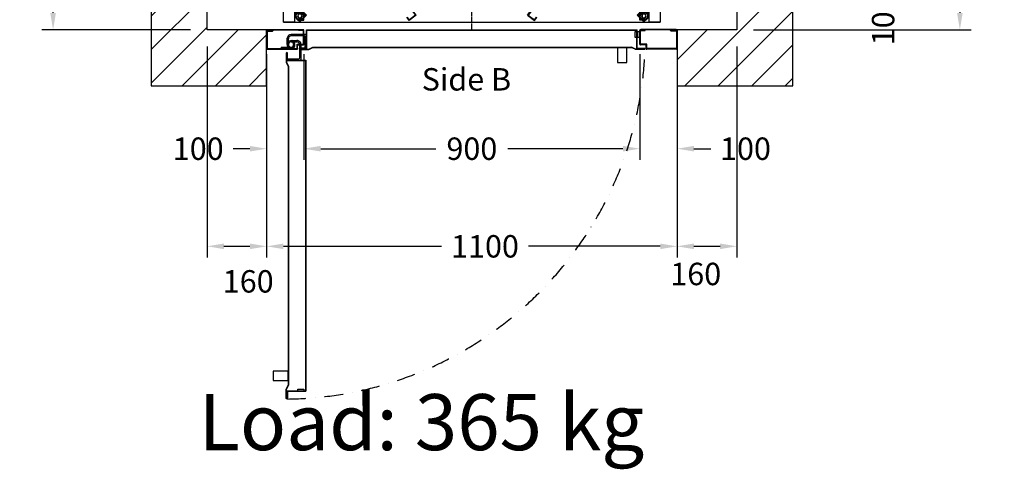
# Model space of a CAD drawing. Units: millimetres. Extents: x 0 to 44334, y 186 to 31178.
# Drawn here: x 40194 to 42833, y 8767 to 9970 of the extents above; entities that cross this region are included whole.
import ezdxf
from ezdxf.enums import TextEntityAlignment as Align

# ---------------------------------------------------------------- set-up
doc = ezdxf.new("R2010")
doc.units = ezdxf.units.MM
doc.linetypes.add('CENTER', pattern=[10.16, 6.35, -1.27, 1.27, -1.27])
doc.linetypes.add('DASHDOT', pattern=[1, 0.5, -0.25, 0, -0.25])
doc.styles.get("Standard").update_dxf_attribs({"font": 'arial.ttf'})
doc.dimstyles.get("Standard").update_dxf_attribs({"dimtxt": 0.18, "dimasz": 0.18, "dimexe": 0.18, "dimexo": 0.0625, "dimgap": 0.09, "dimtad": 0, "dimtih": 1, "dimtoh": 1, "dimdec": 4, "dimzin": 0, "dimdsep": 46, "dimtxsty": 'Standard', "dimcen": 0.09, "dimadec": 0, "dimazin": 0, "dimtfac": 1, "dimtdec": 4, "dimtofl": 0, "dimtmove": 0, "dimatfit": 3, "dimfxl": 0, "dimtolj": 1, "dimtzin": 0, "dimarcsym": 0})
pattern_1 = [(45, (55789.537, -15098.82), (-44.90128, 44.90128), [])]

# ---------------------------------------------------------------- blocks, each defined once
blk = doc.blocks.new('*D206')
at = {"color": 3, "lineweight": -2}
for p, q in [((40856.3, 9858.2), (40856.3, 9333.6)), ((41956.3, 9858.2), (41956.3, 9333.6)), ((40901.3, 9363.6), (41324.8, 9363.6)), ((41911.3, 9363.6), (41558.2, 9363.6))]:
    blk.add_line(p, q, dxfattribs=at)
at = {"color": 3}
for points in [[(40901.3, 9371.1), (40901.3, 9356.1), (40856.3, 9363.6)], [(41911.3, 9371.1), (41911.3, 9356.1), (41956.3, 9363.6)]]:
    blk.add_solid(points, dxfattribs=at)
at = {"layer": 'Defpoints', "color": 0}
for p in [(40856.3, 9903.2), (41956.3, 9903.2), (40856.3, 9363.6)]:
    blk.add_point(p, dxfattribs=at)
at = {"insert": (41441.5, 9363.6), "char_height": 60, "attachment_point": 5}
blk.add_mtext('\\A1;1100', dxfattribs=at)
blk = doc.blocks.new('*D210')
at = {"color": 3, "lineweight": -2}
for p, q in [((42508.4, 10298.2), (42508.4, 10343.2)), ((42199.8, 10253.2), (42538.4, 10253.2)), ((42199.8, 10153.2), (42538.4, 10153.2)), ((42508.4, 10108.2), (42508.4, 10063.2))]:
    blk.add_line(p, q, dxfattribs=at)
at = {"color": 3}
for points in [[(42500.9, 10298.2), (42515.9, 10298.2), (42508.4, 10253.2)], [(42500.9, 10108.2), (42515.9, 10108.2), (42508.4, 10153.2)]]:
    blk.add_solid(points, dxfattribs=at)
at = {"layer": 'Defpoints', "color": 0}
for p in [(42154.8, 10253.2), (42154.8, 10153.2), (42508.4, 10153.2)]:
    blk.add_point(p, dxfattribs=at)
at = {"insert": (42508.4, 9969.8), "char_height": 60, "attachment_point": 5, "rotation": 90}
blk.add_mtext('\\A1;100', dxfattribs=at)
blk = doc.blocks.new('*D211')
at = {"color": 3, "lineweight": -2}
for p, q in [((42244.8, 10153.2), (42744.1, 10153.2)), ((42714.1, 10108.2), (42714.1, 9988.2)), ((42161.3, 9943.2), (42744.1, 9943.2))]:
    blk.add_line(p, q, dxfattribs=at)
at = {"color": 3}
for points in [[(42706.6, 10108.2), (42721.6, 10108.2), (42714.1, 10153.2)], [(42706.6, 9988.2), (42721.6, 9988.2), (42714.1, 9943.2)]]:
    blk.add_solid(points, dxfattribs=at)
at = {"layer": 'Defpoints', "color": 0}
for p in [(42199.8, 10153.2), (42116.3, 9943.2), (42714.1, 9943.2)]:
    blk.add_point(p, dxfattribs=at)
at = {"insert": (42793.9, 10078.2), "char_height": 60, "attachment_point": 5, "rotation": 90}
blk.add_mtext('\\A1;210', dxfattribs=at)
blk = doc.blocks.new('*D212')
at = {"color": 3, "lineweight": -2}
for p, q in [((40696.8, 9898.2), (40696.8, 9333.6)), ((40856.3, 9858.2), (40856.3, 9333.6)), ((40741.8, 9363.6), (40811.3, 9363.6))]:
    blk.add_line(p, q, dxfattribs=at)
at = {"color": 3}
for points in [[(40741.8, 9371.1), (40741.8, 9356.1), (40696.8, 9363.6)], [(40811.3, 9371.1), (40811.3, 9356.1), (40856.3, 9363.6)]]:
    blk.add_solid(points, dxfattribs=at)
at = {"layer": 'Defpoints', "color": 0}
for p in [(40696.8, 9943.2), (40856.3, 9903.2), (40856.3, 9363.6)]:
    blk.add_point(p, dxfattribs=at)
at = {"insert": (40806.9, 9269.8), "char_height": 60, "attachment_point": 5}
blk.add_mtext('\\A1;160', dxfattribs=at)
blk = doc.blocks.new('*D213')
at = {"color": 3, "lineweight": -2}
for p, q in [((42116.3, 9898.2), (42116.3, 9333.6)), ((41956.3, 9858.2), (41956.3, 9333.6)), ((42001.3, 9363.6), (42071.3, 9363.6))]:
    blk.add_line(p, q, dxfattribs=at)
at = {"color": 3}
for points in [[(42001.3, 9371.1), (42001.3, 9356.1), (41956.3, 9363.6)], [(42071.3, 9371.1), (42071.3, 9356.1), (42116.3, 9363.6)]]:
    blk.add_solid(points, dxfattribs=at)
at = {"layer": 'Defpoints', "color": 0}
for p in [(42116.3, 9943.2), (41956.3, 9903.2), (42116.3, 9363.6)]:
    blk.add_point(p, dxfattribs=at)
at = {"insert": (42006.3, 9289.6), "char_height": 60, "attachment_point": 5}
blk.add_mtext('\\A1;160', dxfattribs=at)
blk = doc.blocks.new('*D214')
at = {"color": 3, "lineweight": -2}
for p, q in [((40956.3, 9878.2), (40956.3, 9594.9)), ((41856.3, 9878.2), (41856.3, 9594.9)), ((41001.3, 9624.9), (41310.1, 9624.9)), ((41811.3, 9624.9), (41502.5, 9624.9))]:
    blk.add_line(p, q, dxfattribs=at)
at = {"color": 3}
for points in [[(41001.3, 9632.4), (41001.3, 9617.4), (40956.3, 9624.9)], [(41811.3, 9632.4), (41811.3, 9617.4), (41856.3, 9624.9)]]:
    blk.add_solid(points, dxfattribs=at)
at = {"layer": 'Defpoints', "color": 0}
for p in [(40956.3, 9923.2), (41856.3, 9923.2), (41856.3, 9624.9)]:
    blk.add_point(p, dxfattribs=at)
at = {"insert": (41406.3, 9624.9), "char_height": 60, "attachment_point": 5}
blk.add_mtext('\\A1;900', dxfattribs=at)
blk = doc.blocks.new('*D215')
at = {"color": 3, "lineweight": -2}
for p, q in [((41856.3, 9878.1), (41856.3, 9594.9)), ((41956.3, 9878.2), (41956.3, 9594.9)), ((41811.3, 9624.9), (41766.3, 9624.9)), ((42001.3, 9624.9), (42046.3, 9624.9))]:
    blk.add_line(p, q, dxfattribs=at)
at = {"color": 3}
for points in [[(41811.3, 9632.4), (41811.3, 9617.4), (41856.3, 9624.9)], [(42001.3, 9632.4), (42001.3, 9617.4), (41956.3, 9624.9)]]:
    blk.add_solid(points, dxfattribs=at)
at = {"layer": 'Defpoints', "color": 0}
for p in [(41856.3, 9923.1), (41956.3, 9923.2), (41956.3, 9624.9)]:
    blk.add_point(p, dxfattribs=at)
at = {"insert": (42139.6, 9624.9), "char_height": 60, "attachment_point": 5}
blk.add_mtext('\\A1;100', dxfattribs=at)
blk = doc.blocks.new('*D216')
at = {"color": 3, "lineweight": -2}
for p, q in [((40856.3, 9878.1), (40856.3, 9594.9)), ((40956.3, 9878.1), (40956.3, 9594.9)), ((40811.3, 9624.9), (40766.3, 9624.9)), ((41001.3, 9624.9), (41046.3, 9624.9))]:
    blk.add_line(p, q, dxfattribs=at)
at = {"color": 3}
for points in [[(40811.3, 9632.4), (40811.3, 9617.4), (40856.3, 9624.9)], [(41001.3, 9632.4), (41001.3, 9617.4), (40956.3, 9624.9)]]:
    blk.add_solid(points, dxfattribs=at)
at = {"layer": 'Defpoints', "color": 0}
for p in [(40856.3, 9923.1), (40956.3, 9923.1), (40856.3, 9624.9)]:
    blk.add_point(p, dxfattribs=at)
at = {"insert": (40672.9, 9624.9), "char_height": 60, "attachment_point": 5}
blk.add_mtext('\\A1;100', dxfattribs=at)
blk = doc.blocks.new('*D524')
at = {"color": 3, "lineweight": -2}
for p, q in [((40651.8, 11663.2), (40253.9, 11663.2)), ((40283.9, 11618.2), (40283.9, 10818.1)), ((40283.9, 9988.2), (40283.9, 10391.1)), ((40651.8, 9943.2), (40253.9, 9943.2))]:
    blk.add_line(p, q, dxfattribs=at)
at = {"color": 3}
for points in [[(40276.4, 11618.2), (40291.4, 11618.2), (40283.9, 11663.2)], [(40276.4, 9988.2), (40291.4, 9988.2), (40283.9, 9943.2)]]:
    blk.add_solid(points, dxfattribs=at)
at = {"layer": 'Defpoints', "color": 0}
for p in [(40696.8, 11663.2), (40283.9, 9943.2), (40696.8, 9943.2)]:
    blk.add_point(p, dxfattribs=at)
at = {"insert": (40283.9, 10604.6), "char_height": 60, "attachment_point": 5, "rotation": 90}
blk.add_mtext('\\A1;{Pext 1720}', dxfattribs=at)
blk = doc.blocks.new('FOLDING_900')
at = {"color": 4}
for p, q in [((-474, 14), (-474, 254)), ((-473, 254), (-473, 14.4)), ((-462, 241.5), (-473, 241.5)), ((-472, 243.3), (-472, 255.5)), ((-472, 254), (-472, 242.5)), ((-472, 242.5), (-462, 242.5)), ((-469.2, 242.5), (-471.2, 242.5)), ((-470.3, 248), (-470.3, 245)), ((-463.7, 248), (-470.3, 248)), ((-470.3, 245), (-469.2, 245)), ((-469.2, 245), (-469.2, 242.5)), ((-468.4, 247.8), (-462, 242.5)), ((-464.7, 245), (-463.7, 245)), ((-464.7, 242.5), (-464.7, 245)), ((-462, 242.5), (-464.7, 242.5)), ((-463.7, 245), (-463.7, 248)), ((-455.6, 247.8), (-462, 242.5)), ((-462, 241.5), (-462, 242.5)), ((-462, 242.5), (-459.2, 242.5)), ((-462, 241.5), (-462, 242.5)), ((-452, 242.5), (-462, 242.5)), ((-462, 241.5), (-451, 241.5)), ((-460.3, 245), (-460.3, 248)), ((-460.3, 248), (-453.7, 248)), ((-459.2, 245), (-460.3, 245)), ((-459.2, 242.5), (-459.2, 245)), ((-454.7, 245), (-454.7, 242.5)), ((-453.7, 245), (-454.7, 245)), ((-454.7, 242.5), (-452.8, 242.5)), ((-453.7, 248), (-453.7, 245)), ((-452, 243.3), (-452, 255.5)), ((-452, 254), (-452, 242.5)), ((-451, 254), (-451, 36.5)), ((-450, 35.5), (-450, 254)), ((450, 35.5), (450, 254)), ((451, 254), (451, 36.5)), ((462, 241.5), (451, 241.5)), ((452, 243.3), (452, 255.5)), ((452, 254), (452, 242.5)), ((452, 242.5), (462, 242.5)), ((454.7, 242.5), (452.8, 242.5)), ((453.7, 248), (453.7, 245)), ((460.3, 248), (453.7, 248)), ((453.7, 245), (454.7, 245)), ((454.7, 245), (454.7, 242.5)), ((455.6, 247.8), (462, 242.5)), ((459.2, 245), (460.3, 245)), ((459.2, 242.5), (459.2, 245)), ((462, 242.5), (459.2, 242.5)), ((460.3, 245), (460.3, 248)), ((468.4, 247.8), (462, 242.5)), ((472, 242.5), (462, 242.5)), ((462, 242.5), (464.7, 242.5)), ((462, 241.5), (462, 242.5)), ((462, 241.5), (462, 242.5)), ((462, 241.5), (473, 241.5)), ((463.7, 248), (470.3, 248)), ((463.7, 245), (463.7, 248)), ((464.7, 245), (463.7, 245)), ((464.7, 242.5), (464.7, 245)), ((469.2, 245), (469.2, 242.5)), ((470.3, 245), (469.2, 245)), ((469.2, 242.5), (471.2, 242.5)), ((470.3, 248), (470.3, 245)), ((472, 243.3), (472, 255.5)), ((472, 254), (472, 242.5)), ((473, 254), (473, 14.4)), ((474, 14), (474, 254)), ((-472.3, 24.1), (-302.6, 193.8)), ((-301.9, 193.1), (-471.3, 23.6)), ((-301.2, 192.4), (-309.3, 184.2)), ((-308.8, 184.8), (-300.1, 193.4)), ((-304.2, 186.9), (-306.3, 184.8)), ((-306.3, 184.8), (-305.6, 184.1)), ((-299.6, 182.3), (-304.2, 186.9)), ((-287.1, 181.5), (-281.9, 185.4)), ((-277.7, 182.8), (-285.1, 192.4)), ((-284.2, 191.3), (-277.2, 182.1)), ((-283.4, 191.9), (-150.9, 19.4)), ((-149.5, 19.3), (-282.6, 192.5)), ((-281.9, 185.4), (-280.1, 183.1)), ((149.5, 19.3), (282.6, 192.5)), ((283.4, 191.9), (150.9, 19.4)), ((284.2, 191.3), (277.2, 182.1)), ((277.7, 182.8), (285.1, 192.4)), ((281.9, 185.4), (280.1, 183.1)), ((287.1, 181.5), (281.9, 185.4)), ((299.6, 182.3), (304.2, 186.9)), ((308.8, 184.8), (300.1, 193.4)), ((301.2, 192.4), (309.3, 184.2)), ((301.9, 193.1), (471.3, 23.6)), ((472.3, 24.1), (302.6, 193.8)), ((304.2, 186.9), (306.3, 184.8)), ((306.3, 184.8), (305.6, 184.1)), ((-303, 176.5), (-310.7, 184.2)), ((-309.3, 184.2), (-302.3, 177.2)), ((-307.4, 182.3), (-308.8, 183.7)), ((-305.6, 184.1), (-307.4, 182.3)), ((-304.2, 179.1), (-302.4, 180.9)), ((-302.3, 177.2), (-304.2, 179.1)), ((-303, 176.5), (-302.3, 177.2)), ((-302.4, 180.9), (-301.7, 180.2)), ((-294, 176.4), (-302.3, 177.2)), ((-301.7, 180.2), (-299.6, 182.3)), ((-293.4, 176.4), (-285.1, 176)), ((-285.3, 179.1), (-287.1, 181.5)), ((-284.5, 179.7), (-285.3, 179.1)), ((-277.2, 182.1), (-285.1, 176)), ((-285.1, 176), (-283, 177.7)), ((-284.5, 175.3), (-285.1, 176)), ((-284.5, 175.3), (-275.8, 182)), ((-283, 177.7), (-284.5, 179.7)), ((-280.1, 183.1), (-280.9, 182.4)), ((-280.9, 182.4), (-279.4, 180.5)), ((-279.4, 180.5), (-277.8, 181.7)), ((284.5, 175.3), (275.8, 182)), ((277.2, 182.1), (285.1, 176)), ((279.4, 180.5), (277.8, 181.7)), ((280.9, 182.4), (279.4, 180.5)), ((280.1, 183.1), (280.9, 182.4)), ((283, 177.7), (284.5, 179.7)), ((285.1, 176), (283, 177.7)), ((284.5, 179.7), (285.3, 179.1)), ((284.5, 175.3), (285.1, 176)), ((293.4, 176.4), (285.1, 176)), ((285.3, 179.1), (287.1, 181.5)), ((294, 176.4), (302.3, 177.2)), ((301.7, 180.2), (299.6, 182.3)), ((302.4, 180.9), (301.7, 180.2)), ((309.3, 184.2), (302.3, 177.2)), ((302.3, 177.2), (304.2, 179.1)), ((303, 176.5), (302.3, 177.2)), ((304.2, 179.1), (302.4, 180.9)), ((303, 176.5), (310.7, 184.2)), ((305.6, 184.1), (307.4, 182.3)), ((307.4, 182.3), (308.8, 183.7)), ((-505, 100), (-505, 0)), ((-474, 100), (-505, 100)), ((-475, 100), (-505, 100)), ((-475, 0), (-475, 100)), ((450, 100), (-450, 100)), ((505, 100), (474, 100)), ((475, 100), (475, 0)), ((505, 100), (475, 100)), ((505, 0), (505, 100)), ((475, 30), (-475, 30)), ((-473, 35.5), (-473, 45.5)), ((-473, 45.5), (-472, 45.5)), ((-450, 35.5), (-473, 35.5)), ((-472, 36.5), (-472, 45.5)), ((-451, 36.5), (-472, 36.5)), ((-467.4, 24.7), (-461, 30)), ((-461, 31), (-461, 30)), ((-450, 31), (-461, 31)), ((-461, 30), (-458.2, 30)), ((-451, 30), (-461, 30)), ((-460.1, 27), (-451.8, 26.2)), ((-459.3, 27.5), (-459.3, 24.5)), ((-458.2, 27.5), (-459.3, 27.5)), ((-458.2, 30), (-458.2, 27.5)), ((-453.7, 30), (-451.8, 30)), ((-453.7, 27.5), (-453.7, 30)), ((-452.7, 27.5), (-453.7, 27.5)), ((-452.7, 24.5), (-452.7, 27.5)), ((-451.1, 26.9), (-451.8, 26.2)), ((-443.3, 19.1), (-451.1, 26.9)), ((-451, 7), (-451, 30)), ((-451, 29.2), (-451, 17)), ((-450, 6), (-450, 31)), ((443.3, 19.1), (451.1, 26.9)), ((450, 35.5), (473, 35.5)), ((450, 6), (450, 31)), ((450, 31), (461, 31)), ((451, 36.5), (472, 36.5)), ((451, 7), (451, 30)), ((451, 30), (461, 30)), ((451, 29.2), (451, 17)), ((451.1, 26.9), (451.8, 26.2)), ((453.7, 30), (451.8, 30)), ((460.1, 27), (451.8, 26.2)), ((452.7, 27.5), (453.7, 27.5)), ((452.7, 24.5), (452.7, 27.5)), ((453.7, 27.5), (453.7, 30)), ((458.2, 30), (458.2, 27.5)), ((461, 30), (458.2, 30)), ((458.2, 27.5), (459.3, 27.5)), ((459.3, 27.5), (459.3, 24.5)), ((461, 31), (461, 30)), ((467.4, 24.7), (461, 30)), ((472, 36.5), (472, 45.5)), ((473, 45.5), (472, 45.5)), ((473, 35.5), (473, 45.5)), ((505, 0), (-505, 0)), ((-505, 0), (-475, 0)), ((-474, 14), (-466, 6)), ((-465.6, 7), (-473, 14.4)), ((-472.3, 24.1), (-472.3, 12.8)), ((-472.3, 12.8), (-461, 1.4)), ((-471.3, 13.2), (-471.3, 23.6)), ((-471.3, 13.2), (-461, 2.9)), ((-466, 6), (-450, 6)), ((-465.6, 7), (-451, 7)), ((-461, 1.4), (-443.3, 19.1)), ((-461, 2.9), (-444.7, 19.1)), ((-459.3, 24.5), (-452.7, 24.5)), ((-452.3, 23.2), (-454.5, 21.1)), ((-454.5, 21.1), (-449.9, 16.5)), ((-445.3, 18.6), (-453.9, 9.9)), ((-451.6, 22.5), (-452.3, 23.2)), ((-451.8, 26.2), (-449.9, 24.2)), ((-444.7, 19.1), (-451.8, 26.2)), ((-449.9, 24.2), (-451.6, 22.5)), ((-449.9, 16.5), (-447.7, 18.6)), ((-448.4, 19.3), (-446.7, 21.1)), ((-447.7, 18.6), (-448.4, 19.3)), ((-446.7, 21.1), (-445.3, 19.7)), ((-173.8, 13.2), (-173, 13.8)), ((-167.7, 5.2), (-173.8, 13.2)), ((-167.5, 6.6), (-173, 13.8)), ((-149.5, 19.3), (-167.7, 5.2)), ((-150.9, 19.4), (-167.5, 6.6)), ((149.5, 19.3), (167.7, 5.2)), ((150.9, 19.4), (167.5, 6.6)), ((167.5, 6.6), (173, 13.8)), ((167.7, 5.2), (173.8, 13.2)), ((173.8, 13.2), (173, 13.8)), ((461, 1.4), (443.3, 19.1)), ((444.7, 19.1), (451.8, 26.2)), ((461, 2.9), (444.7, 19.1)), ((446.7, 21.1), (445.3, 19.7)), ((445.3, 18.6), (453.9, 9.9)), ((448.4, 19.3), (446.7, 21.1)), ((447.7, 18.6), (448.4, 19.3)), ((449.9, 16.5), (447.7, 18.6)), ((451.8, 26.2), (449.9, 24.2)), ((449.9, 24.2), (451.6, 22.5)), ((454.5, 21.1), (449.9, 16.5)), ((466, 6), (450, 6)), ((465.6, 7), (451, 7)), ((451.6, 22.5), (452.3, 23.2)), ((452.3, 23.2), (454.5, 21.1)), ((459.3, 24.5), (452.7, 24.5)), ((471.3, 13.2), (461, 2.9)), ((472.3, 12.8), (461, 1.4)), ((465.6, 7), (473, 14.4)), ((474, 14), (466, 6)), ((471.3, 13.2), (471.3, 23.6)), ((472.3, 24.1), (472.3, 12.8)), ((475, 0), (505, 0))]:
    blk.add_line(p, q, dxfattribs=at)
at = {"color": 4, "linetype": 'CENTER'}
blk.add_line((0, -21.1), (0, 142.3), dxfattribs=at)
at = {"color": 4}
for centre, radius in [((-462, 255.5), 5), ((-462, 255.5), 5), ((462, 255.5), 5), ((462, 255.5), 5), ((-293.1, 186.4), 5), ((-293.1, 186.4), 5), ((293.1, 186.4), 5), ((293.1, 186.4), 5), ((-461, 17), 6), ((-461, 17), 5), ((-461, 17), 5), ((461, 17), 6), ((461, 17), 5), ((461, 17), 5)]:
    blk.add_circle(centre, radius, dxfattribs=at)
for centre, radius, start, end in [((-462, 255.5), 10, 309.7151, 180), ((-462, 255.5), 10, 0, 230.2849), ((-461, 17), 248.5, 10.5502, 90.2499), ((461, 17), 248.5, 89.7501, 169.4498), ((462, 255.5), 10, 0, 230.2849), ((462, 255.5), 10, 309.7151, 180), ((-473, 254), 1, 0, 180), ((-471.2, 243.3), 0.8, 180, 270), ((-452.8, 243.3), 0.8, 270, 0), ((-451, 254), 1, 0, 180), ((451, 254), 1, 0, 180), ((452.8, 243.3), 0.8, 180, 270), ((471.2, 243.3), 0.8, 270, 0), ((473, 254), 1, 0, 180), ((-308.2, 184.2), 0.8, 135, 225), ((-293.1, 186.4), 10, 37.5551, 267.8399), ((-301.9, 193.1), 1, 315, 135), ((-293.1, 186.4), 10, 264.7151, 135), ((-283.4, 191.9), 1, 37.5551, 217.5551), ((283.4, 191.9), 1, 322.4449, 142.4449), ((293.1, 186.4), 10, 45, 275.2849), ((293.1, 186.4), 10, 272.1601, 142.4449), ((301.9, 193.1), 1, 45, 225), ((308.2, 184.2), 0.8, 315, 45), ((-278.3, 182.3), 0.8, 307.5551, 37.5551), ((278.3, 182.3), 0.8, 142.4449, 232.4449), ((-461, 17), 10, 84.7151, 315), ((-451.8, 29.2), 0.8, 0, 90), ((451.8, 29.2), 0.8, 90, 180), ((461, 17), 10, 225, 95.2849), ((-461, 17), 10, 129.7151, 0), ((-445.9, 19.1), 0.8, 315, 45), ((445.9, 19.1), 0.8, 135, 225), ((461, 17), 10, 180, 50.2849)]:
    blk.add_arc(centre, radius, start, end, dxfattribs=at)
blk = doc.blocks.new('PORTA_900')
for p, q in [((0, 1097.5), (0, 1002.5)), ((0, 1097.5), (1, 1097.5)), ((1, 1085.5), (1, 1098.5)), ((1, 1097.5), (1, 1022.1)), ((2.5, 1085.5), (1, 1085.5)), ((4.3, 1084.4), (1, 1080.6)), ((3.3, 1084.7), (1.2, 1082.4)), ((2.5, 1100), (51.5, 1100)), ((2.5, 1085.5), (2.5, 1098.5)), ((2.5, 1098.5), (51.5, 1098.5)), ((3.5, 1096.6), (3.5, 1085.4)), ((3.5, 1096.6), (4.5, 1096.6)), ((4.5, 1096.6), (4.5, 1085)), ((51.5, 1098.5), (51.5, 1018.5)), ((53, 1098.5), (53, 1018.5)), ((1, 1081.8), (1, 1002.5)), ((1, 1001.5), (1, 1014.5)), ((2.5, 1014.5), (1, 1014.5)), ((2.5, 1001.5), (2.5, 1014.5)), ((51.5, 1018.5), (39.5, 1018.5)), ((39.5, 1018.5), (39.5, 1001.5)), ((41, 1015.5), (41, 1001.5)), ((51.5, 1017), (42.5, 1017)), ((51, 1002), (51, 1007.5)), ((51, 1007.5), (52, 1007.5)), ((52, 1007.5), (52, 1001.5)), ((0, 1002.5), (1, 1002.5)), ((1, 107), (1, 993)), ((51, 993), (1, 993)), ((2, 108), (2, 992)), ((52, 992), (2, 992)), ((39.5, 1001.5), (2.5, 1001.5)), ((39.5, 1000), (2.5, 1000)), ((6, 995), (6, 1000)), ((6, 1000), (22, 1000)), ((22, 995), (6, 995)), ((6, 988), (6, 993)), ((6, 993), (22, 993)), ((22, 988), (6, 988)), ((11, 995), (11, 993)), ((17, 995), (17, 993)), ((22, 1000), (22, 995)), ((22, 993), (22, 988)), ((51, 996.2), (50, 996.2)), ((51, 1002), (51, 993)), ((52, 1002), (52, 992)), ((51, 107), (1, 107)), ((52, 108), (2, 108)), ((49.9, 107), (16.9, 107)), ((49.9, 107), (49.9, 103.5)), ((51, 93.5), (51, 107)), ((52, 93.5), (52, 108)), ((0, 2.5), (0, 97.5)), ((0, 97.5), (1, 97.5)), ((1, 98.5), (1, 85.5)), ((1, 18.2), (1, 97.5)), ((2.5, 85.5), (1, 85.5)), ((39.5, 100), (2.5, 100)), ((39.5, 98.5), (2.5, 98.5)), ((2.5, 98.5), (2.5, 85.5)), ((13.9, 104), (13.9, 65.5)), ((17.4, 101.5), (17.4, 65.5)), ((49.9, 103.5), (19.4, 103.5)), ((30, 65.5), (30, 82.3)), ((33.5, 65.5), (33.5, 82.1)), ((39.5, 81.5), (39.5, 98.5)), ((51.5, 81.5), (39.5, 81.5)), ((79, 92.2), (40.5, 92.2)), ((76.5, 88.7), (40.5, 88.7)), ((41, 84.5), (41, 98.5)), ((51.5, 83), (42.5, 83)), ((51, 105), (50, 105)), ((51.5, 81.5), (50, 81.5)), ((51, 93.5), (52, 93.5)), ((51, 93.5), (51, 92.5)), ((51, 92.5), (52, 92.5)), ((51.5, 1.5), (51.5, 81.5)), ((52, 92.5), (52, 94)), ((53, 1.5), (53, 81.5)), ((78.5, 56.2), (78.5, 86.7)), ((82, 105), (968, 105)), ((82, 55), (82, 105)), ((82, 56.2), (82, 89.2)), ((83, 104), (967, 104)), ((83, 54), (83, 104)), ((963, 84), (963, 100)), ((963, 100), (968, 100)), ((968, 84), (963, 84)), ((967, 54), (967, 104)), ((968, 55), (968, 105)), ((968, 100), (968, 84)), ((1, 2.5), (1, 77.9)), ((40.5, 55), (23.8, 55)), ((40.5, 58.5), (23.9, 58.5)), ((36.8, 71.4), (35.5, 74.2)), ((36.8, 71.4), (35.5, 74.2)), ((44.3, 59.6), (46.4, 56.8)), ((44.3, 59.6), (46.4, 56.8)), ((47.6, 38.5), (47.6, 65.5)), ((47.6, 38.5), (47.6, 65.5)), ((51, 38.5), (51, 65.5)), ((51, 38.5), (51, 65.5)), ((68.5, 55), (67.5, 55)), ((67.5, 55), (67.5, 54)), ((67.5, 54), (69, 54)), ((68.5, 55), (68.5, 54)), ((68.5, 55), (82, 55)), ((68.5, 54), (83, 54)), ((82, 56.2), (78.5, 56.2)), ((80.1, 55), (80.1, 56)), ((977, 54), (967, 54)), ((977, 55), (968, 55)), ((971.3, 55), (971.3, 56)), ((982.6, 54), (976.5, 54)), ((977, 55), (982.6, 55)), ((982.6, 55), (982.6, 54)), ((47.6, 38.5), (51, 38.5)), ((47.6, 38.5), (51, 38.5)), ((0, 2.5), (1, 2.5)), ((4.3, 15.6), (1, 19.4)), ((1, 14.5), (1, 1.5)), ((2.5, 14.5), (1, 14.5)), ((3.3, 15.3), (1.2, 17.6)), ((2.5, 14.5), (2.5, 1.5)), ((2.5, 1.5), (51.5, 1.5)), ((2.5, 0), (51.5, 0)), ((3.5, 3.4), (3.5, 14.6)), ((3.5, 3.4), (4.5, 3.4)), ((4.5, 3.4), (4.5, 15))]:
    blk.add_line(p, q)
for points in [[(51, 996.2), (51, 1012.5, -1), (52.5, 1012.5), (52.5, 988.4), (47.6, 977.6)], [(50, 996.2), (50, 1012.5, -1), (53.4, 1012.5), (53.4, 989, -0.107063), (53.1, 987.4), (48.5, 977.2)], [(51, 105), (51, 88.7, 1), (52.5, 88.7), (52.5, 112.8), (47.6, 123.6)], [(50, 105), (50, 88.7, 1), (53.4, 88.7), (53.4, 113.1), (48.5, 124)], [(80.1, 56), (63.8, 56, 1), (63.8, 52.6), (88.1, 52.6), (99.1, 57.5)], [(80.1, 55), (63.8, 55, 1), (63.8, 53.5), (87.9, 53.5), (98.7, 58.4)], [(971.3, 56), (987.5, 56, -1), (987.5, 52.6), (964.1, 52.6, -0.107063), (962.4, 52.9), (952.2, 57.5)], [(971.3, 55), (987.5, 55, -1), (987.5, 53.5), (963.4, 53.5), (952.6, 58.4)]]:
    blk.add_lwpolyline(points, format="xyb")
for points in [[(47.6, 123.6), (47.6, 977.6)], [(48.6, 123.6), (48.6, 977.6)], [(98.7, 58.4), (952.6, 58.4)], [(98.7, 57.4), (952.6, 57.4)]]:
    blk.add_lwpolyline(points)
for points in [[(48.6, 940), (88.6, 940), (88.6, 965), (48.6, 965)], [(915, 57.4), (915, 17.4), (940, 17.4), (940, 57.4)]]:
    blk.add_lwpolyline(points, close=True)
for centre, radius, start, end in [((2.5, 1098.5), 1.5, 90, 180), ((2, 1081.8), 1, 138.8141, 180), ((2.5, 1085.4), 1, 318.8141, 0), ((3.5, 1085), 1, 318.8141, 0), ((51.5, 1098.5), 1.5, 0, 90), ((42.5, 1015.5), 1.5, 90, 180), ((51.5, 1018.5), 1.5, 270, 0), ((2.5, 1001.5), 1.5, 180, 270), ((39.5, 1001.5), 1.5, 270, 0), ((16.9, 104), 3, 90, 180), ((2.5, 98.5), 1.5, 90, 180), ((19.4, 101.5), 2, 90, 180), ((40.5, 81.7), 10.5, 89.9522, 183.31), ((40.5, 81.7), 7.01, 90.0716, 184.0516), ((39.5, 98.5), 1.5, 0, 90), ((42.5, 84.5), 1.5, 180, 270), ((51.5, 81.5), 1.5, 0, 90), ((76.5, 86.7), 2, 0, 90), ((79, 89.2), 3, 0, 90), ((24.4, 65.5), 10.5, 179.9522, 273.31), ((24.4, 65.5), 7.01, 180.0716, 274.0516), ((40.5, 65.5), 10.5, 359.9522, 304.2239), ((40.5, 65.5), 10.5, 359.9522, 304.2239), ((40.5, 65.5), 7.01, 0.0716, 302.2139), ((40.5, 65.5), 7.01, 0.0716, 302.2139), ((41.1, 65.4), 10.4, 267.0166, 122.5184), ((41.1, 65.4), 10.4, 267.0166, 122.5184), ((40.5, 65.5), 7.01, 270, 122.2139), ((40.5, 65.5), 7.01, 270, 122.2139), ((2, 18.2), 1, 180, 221.1859), ((2.5, 1.5), 1.5, 180, 270), ((2.5, 14.6), 1, 0, 41.1859), ((3.5, 15), 1, 0, 41.1859), ((51.5, 1.5), 1.5, 270, 0)]:
    blk.add_arc(centre, radius, start, end)
at = {"linetype": 'DASHDOT', "ltscale": 100}
blk.add_arc((18, 43.5), 971.3, 0.7055, 87.7823, dxfattribs=at)

msp = doc.modelspace()

# ---------------------------------------------------------------- hatches: boundary and pattern name
h = msp.add_hatch()
h.set_pattern_fill('ANSI31', color=256, scale=20)
h.set_pattern_definition(pattern_1)
h.paths.add_polyline_path([(42116.25329, 11253.18433), (42266.22204, 11253.18433), (42266.22204, 11813.1844), (40546.78431, 11813.1844), (40546.78431, 9793.19397), (40856.28454, 9793.19397), (40856.28454, 9943.19397), (40696.78431, 9943.19397), (40696.78431, 11663.1844), (42116.31579, 11663.1844)])
h = msp.add_hatch()
h.set_pattern_fill('ANSI31', color=256, scale=20)
h.set_pattern_definition(pattern_1)
h.paths.add_polyline_path([(42116.28454, 10153.18433), (42116.28454, 9943.19397), (41956.28454, 9943.19397), (41956.28454, 9793.19397), (42266.22204, 9793.19397), (42266.22204, 10153.18433)])

# ---------------------------------------------------------------- linework, layer by layer
for points in [[(42116.25329, 11253.18433), (42266.22204, 11253.18433), (42266.22204, 11813.1844), (40546.78431, 11813.1844), (40546.78431, 9793.19397), (40856.28454, 9793.19397), (40856.28454, 9943.19397), (40696.78431, 9943.19397), (40696.78431, 11663.1844), (42116.31579, 11663.1844), (42116.25329, 11253.18433)], [(42116.28454, 10153.18433), (42116.28454, 10153.18433), (42116.28454, 9943.19397), (41956.28454, 9943.19397), (41956.28454, 9793.19397), (42266.22204, 9793.19397), (42266.22204, 10153.18433), (42116.28454, 10153.18433)]]:
    msp.add_lwpolyline(points)

# ---------------------------------------------------------------- block references
at = {"color": 0, "xscale": -1}
msp.add_blockref('FOLDING_900', (41406.28454, 9963.17495), dxfattribs=at)
at = {"color": 0, "rotation": 270}
msp.add_blockref('PORTA_900', (40856.28454, 9944.18431), dxfattribs=at)

# ---------------------------------------------------------------- texts
msp.add_text('Side B', height=60).set_placement((41391.61538, 9780.57845), align=Align.CENTER)
at = {"insert": (40673.56307, 8968.01865), "char_height": 150, "attachment_point": 1}
msp.add_mtext('Load: 365 kg', dxfattribs=at)

# ---------------------------------------------------------------- dimensions: what is measured, and where the dimension line sits
dim = msp.add_linear_dim(base=(40283.91248, 9943.19397), p1=(40696.78431, 11663.1844), p2=(40696.78431, 9943.19397), angle=90, text='{Pext <>}', dimstyle='Standard', override={"dimscale": 15, "dimtxt": 4, "dimasz": 3, "dimexe": 2, "dimexo": 3, "dimgap": 2, "dimtih": 0, "dimtoh": 0, "dimdec": 0, "dimzin": 12, "dimcen": 5, "dimclrd": 3, "dimclre": 3, "dimclrt": 256, "dimtdec": 0})
dim.commit()
dim.dimension.update_dxf_attribs({"geometry": '*D524', "text_midpoint": (40283.91248, 10604.61624), "dimtype": 160})
dim = msp.add_linear_dim(base=(42508.36468, 10153.18433), p1=(42154.78454, 10253.18433), p2=(42154.78454, 10153.18433), angle=270, dimstyle='Standard', override={"dimscale": 15, "dimtxt": 4, "dimasz": 3, "dimexe": 2, "dimexo": 3, "dimgap": 2, "dimtih": 0, "dimtoh": 0, "dimdec": 0, "dimzin": 12, "dimcen": 5, "dimclrd": 3, "dimclre": 3, "dimclrt": 256, "dimtdec": 0})
dim.commit()
dim.dimension.update_dxf_attribs({"geometry": '*D210', "text_midpoint": (42508.36468, 9969.82826)})
dim = msp.add_linear_dim(base=(42714.1223, 9943.19397), p1=(42199.78454, 10153.18433), p2=(42116.28454, 9943.19397), angle=90, dimstyle='Standard', override={"dimscale": 15, "dimtxt": 4, "dimasz": 3, "dimexe": 2, "dimexo": 3, "dimgap": 2, "dimtih": 0, "dimtoh": 0, "dimdec": 0, "dimzin": 12, "dimcen": 5, "dimclrd": 3, "dimclre": 3, "dimclrt": 256, "dimtdec": 0, "dimtmove": 2})
dim.commit()
dim.dimension.update_dxf_attribs({"geometry": '*D211', "text_midpoint": (42793.87002, 10078.18433), "dimtype": 160})
for base, p1, p2, picture, middle in [((40856.28454, 9624.91825), (40956.28454, 9923.13147), (40856.28454, 9923.13147), '*D216', (40672.92847, 9624.91825)), ((41856.28454, 9624.91825), (40956.28454, 9923.19397), (41856.28454, 9923.19397), '*D214', (41406.28454, 9624.91825)), ((41956.28454, 9624.91825), (41856.28454, 9923.13147), (41956.28454, 9923.18431), '*D215', (42139.64061, 9624.91825))]:
    dim = msp.add_linear_dim(base=base, p1=p1, p2=p2, dimstyle='Standard', override={"dimscale": 15, "dimtxt": 4, "dimasz": 3, "dimexe": 2, "dimexo": 3, "dimgap": 2, "dimtih": 0, "dimtoh": 0, "dimdec": 0, "dimzin": 12, "dimcen": 5, "dimclrd": 3, "dimclre": 3, "dimclrt": 256, "dimtdec": 0})
    dim.commit()
    dim.dimension.update_dxf_attribs({"geometry": picture, "text_midpoint": middle})
for base, p1, p2, override, picture, middle in [((40856.28454, 9363.60044), (40696.78431, 9943.19397), (40856.28454, 9903.18431), {"dimscale": 15, "dimtxt": 4, "dimasz": 3, "dimexe": 2, "dimexo": 3, "dimgap": 2, "dimtih": 0, "dimtoh": 0, "dimdec": 0, "dimzin": 12, "dimcen": 5, "dimclrd": 3, "dimclre": 3, "dimclrt": 256, "dimtdec": 0, "dimtmove": 2}, '*D212', (40806.85579, 9269.76249)), ((42116.28454, 9363.60044), (41956.28454, 9903.18431), (42116.28454, 9943.19397), {"dimscale": 15, "dimtxt": 4, "dimasz": 3, "dimexe": 2, "dimexo": 3, "dimgap": 2, "dimtih": 0, "dimtoh": 0, "dimdec": 0, "dimzin": 12, "dimcen": 5, "dimclrd": 3, "dimclre": 3, "dimclrt": 256, "dimtdec": 0, "dimtmove": 2}, '*D213', (42006.28454, 9289.56038)), ((40856.28454, 9363.60044), (41956.28454, 9903.18431), (40856.28454, 9903.18431), {"dimscale": 15, "dimtxt": 4, "dimasz": 3, "dimexe": 2, "dimexo": 3, "dimgap": 2, "dimtih": 0, "dimtoh": 0, "dimdec": 0, "dimzin": 12, "dimcen": 5, "dimclrd": 3, "dimclre": 3, "dimclrt": 256, "dimtdec": 0}, '*D206', (41441.4964, 9363.60044))]:
    dim = msp.add_linear_dim(base=base, p1=p1, p2=p2, dimstyle='Standard', override=override)
    dim.commit()
    dim.dimension.update_dxf_attribs({"geometry": picture, "text_midpoint": middle, "dimtype": 160})

doc.saveas('drawing.dxf')
